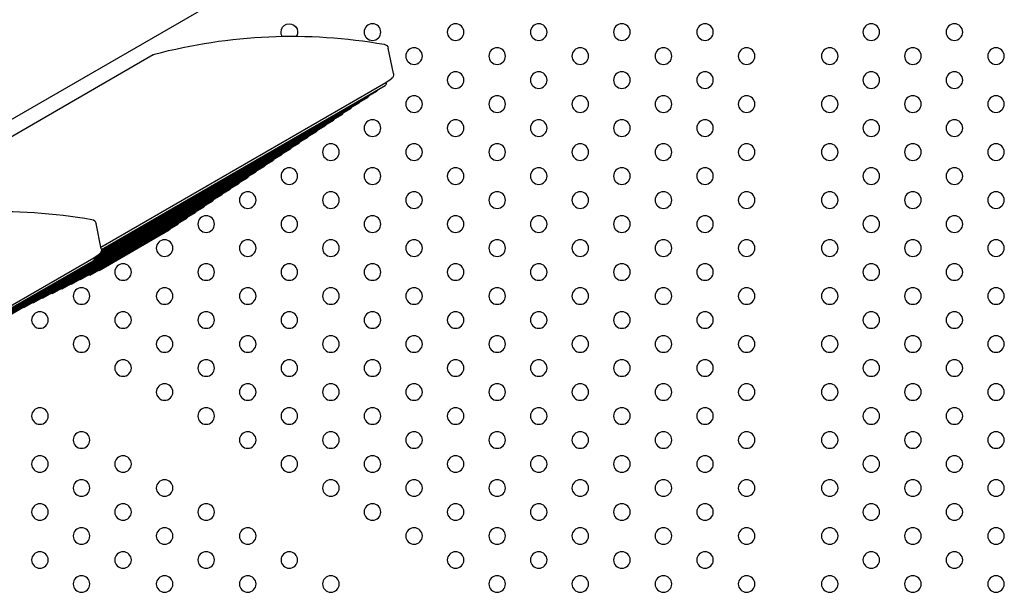
# Model space of a CAD drawing. Units: millimetres. Extents: x 55021 to 56357, y 33230 to 33242.
# Drawn here: x 56351 to 56352, y 33237 to 33237 of the extents above; entities that cross this region are included whole.
import ezdxf

# ---------------------------------------------------------------- set-up
doc = ezdxf.new("R2010")
doc.units = ezdxf.units.MM

msp = doc.modelspace()

# ---------------------------------------------------------------- linework, layer by layer
for p, q in [((56351.35129489977, 33237.23236512206), (56351.80342534402, 33237.49340275577)), ((56351.64630463909, 33237.31855904581), (56351.64381188845, 33237.33074049835)), ((56351.53074166756, 33237.32765764763), (56351.43547887314, 33237.27265764763)), ((56351.64265437741, 33237.31424716868), (56351.64524512871, 33237.31597971119)), ((56351.50556069631, 33237.235096095), (56351.64265437741, 33237.31424716868)), ((56351.50577130516, 33237.23398702038), (56351.64232312392, 33237.3128252497)), ((56351.50571503607, 33237.23319484191), (56351.63401058917, 33237.30726631403)), ((56351.50577625256, 33237.23361003101), (56351.63816685655, 33237.31004578187)), ((56351.50515653493, 33237.23211269962), (56351.62569805441, 33237.30170737834)), ((56351.50555234491, 33237.23272106637), (56351.62985432179, 33237.30448684618)), ((56351.50209686242, 33237.22996635112), (56351.62154178703, 33237.2989279105)), ((56351.50221557032, 33237.22965504141), (56351.61738551965, 33237.29614844266)), ((56351.50224296581, 33237.22929101245), (56351.61322925227, 33237.29336897482)), ((56351.49789236703, 33237.22601950158), (56351.60491671752, 33237.28781003914)), ((56351.50204863441, 33237.22879896942), (56351.60907298489, 33237.29058950698)), ((56351.48957983227, 33237.22046056589), (56351.59660418276, 33237.28225110346)), ((56351.49373609965, 33237.22324003373), (56351.60076045014, 33237.2850305713)), ((56351.48542356489, 33237.21768109805), (56351.59244791538, 33237.27947163562)), ((56351.47711103014, 33237.21212216237), (56351.58413538062, 33237.27391269994)), ((56351.48126729752, 33237.21490163021), (56351.588291648, 33237.27669216778)), ((56351.46879849538, 33237.20656322669), (56351.57582284587, 33237.26835376426)), ((56351.47295476276, 33237.20934269453), (56351.57997911324, 33237.2711332321)), ((56351.46878217698, 33237.20617395951), (56351.57166657849, 33237.26557429641)), ((56351.47326740043, 33237.20838365873), (56351.56751031111, 33237.26279482857)), ((56351.47775262388, 33237.21059335794), (56351.56335404373, 33237.26001536073)), ((56351.48223784733, 33237.21280305715), (56351.55919777635, 33237.2572358929)), ((56351.48672307078, 33237.21501275637), (56351.55504150897, 33237.25445642506)), ((56351.49120829422, 33237.21722245558), (56351.5508852416, 33237.25167695721)), ((56351.49569351767, 33237.21943215479), (56351.54672897422, 33237.24889748937)), ((56351.50017874112, 33237.22164185401), (56351.54257270684, 33237.24611802153)), ((56351.5057303552, 33237.2342670142), (56351.50323760456, 33237.24644846674)), ((56351.50466396457, 33237.22385155322), (56351.53841643946, 33237.24333855369)), ((56351.25056204978, 33237.0847411268), (56351.50208009352, 33237.22995513706)), ((56351.50208009352, 33237.22995513706), (56351.50467084483, 33237.23168767958)), ((56351.25195909447, 33237.08431704125), (56351.50174884004, 33237.22853321809)), ((56351.25644431792, 33237.08652674046), (56351.49759257266, 33237.22575375025)), ((56351.26092954136, 33237.08873643968), (56351.49343630528, 33237.22297428241)), ((56351.26541476481, 33237.09094613889), (56351.4892800379, 33237.22019481457)), ((56351.26989998826, 33237.09315583811), (56351.48512377052, 33237.21741534673)), ((56351.27438521171, 33237.09536553732), (56351.48096750314, 33237.21463587889)), ((56351.27887043516, 33237.09757523653), (56351.47681123577, 33237.21185641105)), ((56351.28335565861, 33237.09978493575), (56351.47265496839, 33237.20907694321)), ((56351.28784088205, 33237.10199463496), (56351.46849870101, 33237.20629747536))]:
    msp.add_line(p, q)
at = {"extrusion": (0, 0, -1)}
for centre in [(-56351.63618095173, 33237.33855840941), (-56351.67618095173, 33237.33855840941), (-56351.71618095173, 33237.33855840941), (-56351.75618095173, 33237.33855840941), (-56351.79618095173, 33237.33855840941), (-56351.87618095172, 33237.33855840941), (-56351.91618095172, 33237.33855840941), (-56351.65618095173, 33237.32701140403), (-56351.69618095173, 33237.32701140403), (-56351.73618095172, 33237.32701140403), (-56351.77618095173, 33237.32701140403), (-56351.81618095173, 33237.32701140403), (-56351.85618095173, 33237.32701140403), (-56351.89618095173, 33237.32701140403), (-56351.93618095173, 33237.32701140403), (-56351.67618095173, 33237.31546439864), (-56351.71618095173, 33237.31546439864), (-56351.75618095173, 33237.31546439864), (-56351.79618095173, 33237.31546439864), (-56351.87618095173, 33237.31546439864), (-56351.91618095172, 33237.31546439864), (-56351.65618095173, 33237.30391739326), (-56351.69618095173, 33237.30391739326), (-56351.73618095172, 33237.30391739326), (-56351.77618095173, 33237.30391739326), (-56351.81618095173, 33237.30391739326), (-56351.85618095173, 33237.30391739326), (-56351.89618095173, 33237.30391739326), (-56351.93618095173, 33237.30391739326), (-56351.63618095173, 33237.29237038788), (-56351.67618095173, 33237.29237038788), (-56351.71618095173, 33237.29237038788), (-56351.75618095173, 33237.29237038788), (-56351.79618095173, 33237.29237038788), (-56351.87618095173, 33237.29237038788), (-56351.91618095173, 33237.29237038788), (-56351.61618095173, 33237.28082338249), (-56351.65618095173, 33237.28082338249), (-56351.69618095173, 33237.28082338249), (-56351.73618095172, 33237.28082338249), (-56351.77618095173, 33237.28082338249), (-56351.81618095173, 33237.28082338249), (-56351.85618095173, 33237.28082338249), (-56351.89618095173, 33237.28082338249), (-56351.93618095173, 33237.28082338249), (-56351.59618095172, 33237.2692763771), (-56351.63618095173, 33237.2692763771), (-56351.67618095173, 33237.2692763771), (-56351.71618095173, 33237.2692763771), (-56351.75618095173, 33237.2692763771), (-56351.79618095173, 33237.2692763771), (-56351.87618095173, 33237.2692763771), (-56351.91618095172, 33237.2692763771), (-56351.57618095173, 33237.25772937172), (-56351.61618095173, 33237.25772937172), (-56351.65618095173, 33237.25772937172), (-56351.69618095173, 33237.25772937172), (-56351.73618095172, 33237.25772937172), (-56351.77618095173, 33237.25772937172), (-56351.81618095173, 33237.25772937172), (-56351.85618095173, 33237.25772937172), (-56351.89618095173, 33237.25772937172), (-56351.93618095173, 33237.25772937172), (-56351.55618095172, 33237.24618236634), (-56351.59618095172, 33237.24618236634), (-56351.63618095173, 33237.24618236634), (-56351.67618095173, 33237.24618236634), (-56351.71618095173, 33237.24618236634), (-56351.75618095173, 33237.24618236634), (-56351.79618095173, 33237.24618236634), (-56351.87618095173, 33237.24618236634), (-56351.91618095173, 33237.24618236634), (-56351.53618095173, 33237.23463536095), (-56351.57618095173, 33237.23463536095), (-56351.61618095173, 33237.23463536095), (-56351.65618095173, 33237.23463536095), (-56351.69618095173, 33237.23463536095), (-56351.73618095172, 33237.23463536095), (-56351.77618095173, 33237.23463536095), (-56351.81618095173, 33237.23463536095), (-56351.85618095173, 33237.23463536095), (-56351.89618095173, 33237.23463536095), (-56351.93618095173, 33237.23463536095), (-56351.51618095173, 33237.22308835557), (-56351.55618095172, 33237.22308835557), (-56351.59618095172, 33237.22308835557), (-56351.63618095173, 33237.22308835557), (-56351.67618095173, 33237.22308835557), (-56351.71618095173, 33237.22308835557), (-56351.75618095173, 33237.22308835557), (-56351.79618095173, 33237.22308835557), (-56351.87618095173, 33237.22308835557), (-56351.91618095173, 33237.22308835557), (-56351.49618095173, 33237.21154135019), (-56351.53618095173, 33237.21154135019), (-56351.57618095173, 33237.21154135019), (-56351.61618095173, 33237.21154135019), (-56351.65618095173, 33237.21154135019), (-56351.69618095173, 33237.21154135019), (-56351.73618095172, 33237.21154135019), (-56351.77618095173, 33237.21154135019), (-56351.81618095173, 33237.21154135019), (-56351.85618095173, 33237.21154135019), (-56351.89618095173, 33237.21154135019), (-56351.93618095173, 33237.21154135019), (-56351.47618095173, 33237.1999943448), (-56351.51618095173, 33237.1999943448), (-56351.55618095172, 33237.1999943448), (-56351.59618095172, 33237.1999943448), (-56351.63618095173, 33237.1999943448), (-56351.67618095173, 33237.1999943448), (-56351.71618095173, 33237.1999943448), (-56351.75618095173, 33237.1999943448), (-56351.79618095173, 33237.1999943448), (-56351.87618095173, 33237.1999943448), (-56351.91618095172, 33237.1999943448), (-56351.49618095173, 33237.18844733942), (-56351.53618095173, 33237.18844733942), (-56351.57618095173, 33237.18844733942), (-56351.61618095173, 33237.18844733942), (-56351.65618095173, 33237.18844733942), (-56351.69618095173, 33237.18844733942), (-56351.73618095172, 33237.18844733942), (-56351.77618095173, 33237.18844733942), (-56351.81618095173, 33237.18844733942), (-56351.85618095173, 33237.18844733942), (-56351.89618095173, 33237.18844733942), (-56351.93618095173, 33237.18844733942), (-56351.51618095173, 33237.17690033404), (-56351.55618095172, 33237.17690033404), (-56351.59618095172, 33237.17690033404), (-56351.63618095173, 33237.17690033404), (-56351.67618095173, 33237.17690033404), (-56351.71618095173, 33237.17690033404), (-56351.75618095173, 33237.17690033404), (-56351.79618095173, 33237.17690033404), (-56351.87618095172, 33237.17690033404), (-56351.91618095172, 33237.17690033404), (-56351.53618095173, 33237.16535332865), (-56351.57618095173, 33237.16535332865), (-56351.61618095173, 33237.16535332865), (-56351.65618095173, 33237.16535332865), (-56351.69618095173, 33237.16535332865), (-56351.73618095172, 33237.16535332865), (-56351.77618095173, 33237.16535332865), (-56351.81618095173, 33237.16535332865), (-56351.85618095173, 33237.16535332865), (-56351.89618095173, 33237.16535332865), (-56351.93618095173, 33237.16535332865), (-56351.47618095173, 33237.15380632327), (-56351.55618095172, 33237.15380632327), (-56351.59618095172, 33237.15380632327), (-56351.63618095173, 33237.15380632327), (-56351.67618095173, 33237.15380632327), (-56351.71618095173, 33237.15380632327), (-56351.75618095173, 33237.15380632327), (-56351.79618095173, 33237.15380632327), (-56351.87618095172, 33237.15380632327), (-56351.91618095172, 33237.15380632327), (-56351.49618095173, 33237.14225931789), (-56351.57618095173, 33237.14225931789), (-56351.61618095173, 33237.14225931789), (-56351.65618095173, 33237.14225931789), (-56351.69618095173, 33237.14225931789), (-56351.73618095172, 33237.14225931789), (-56351.77618095173, 33237.14225931789), (-56351.81618095173, 33237.14225931789), (-56351.85618095173, 33237.14225931789), (-56351.89618095173, 33237.14225931789), (-56351.93618095173, 33237.14225931789), (-56351.47618095173, 33237.1307123125), (-56351.51618095173, 33237.1307123125), (-56351.59618095172, 33237.1307123125), (-56351.63618095173, 33237.1307123125), (-56351.67618095173, 33237.1307123125), (-56351.71618095173, 33237.1307123125), (-56351.75618095173, 33237.1307123125), (-56351.79618095173, 33237.1307123125), (-56351.87618095173, 33237.1307123125), (-56351.91618095172, 33237.1307123125), (-56351.49618095173, 33237.11916530711), (-56351.53618095173, 33237.11916530711), (-56351.61618095173, 33237.11916530711), (-56351.65618095173, 33237.11916530711), (-56351.69618095173, 33237.11916530711), (-56351.73618095172, 33237.11916530711), (-56351.77618095173, 33237.11916530711), (-56351.81618095173, 33237.11916530711), (-56351.85618095173, 33237.11916530711), (-56351.89618095173, 33237.11916530711), (-56351.93618095173, 33237.11916530711), (-56351.47618095173, 33237.10761830174), (-56351.51618095173, 33237.10761830174), (-56351.55618095172, 33237.10761830174), (-56351.63618095173, 33237.10761830174), (-56351.67618095173, 33237.10761830174), (-56351.71618095173, 33237.10761830174), (-56351.75618095173, 33237.10761830174), (-56351.79618095173, 33237.10761830174), (-56351.87618095172, 33237.10761830174), (-56351.91618095172, 33237.10761830174), (-56351.49618095173, 33237.09607129635), (-56351.53618095173, 33237.09607129635), (-56351.57618095173, 33237.09607129635), (-56351.65618095173, 33237.09607129635), (-56351.69618095173, 33237.09607129635), (-56351.73618095172, 33237.09607129635), (-56351.77618095173, 33237.09607129635), (-56351.81618095173, 33237.09607129635), (-56351.85618095173, 33237.09607129635), (-56351.89618095173, 33237.09607129635), (-56351.93618095173, 33237.09607129635), (-56351.47618095173, 33237.08452429096), (-56351.51618095173, 33237.08452429096), (-56351.55618095172, 33237.08452429096), (-56351.59618095172, 33237.08452429096), (-56351.67618095173, 33237.08452429096), (-56351.71618095173, 33237.08452429096), (-56351.75618095173, 33237.08452429096), (-56351.79618095173, 33237.08452429096), (-56351.87618095173, 33237.08452429096), (-56351.91618095172, 33237.08452429096), (-56351.49618095173, 33237.07297728558), (-56351.53618095173, 33237.07297728558), (-56351.57618095173, 33237.07297728558), (-56351.61618095173, 33237.07297728558), (-56351.69618095173, 33237.07297728558), (-56351.73618095172, 33237.07297728558), (-56351.77618095173, 33237.07297728558), (-56351.81618095173, 33237.07297728558), (-56351.85618095173, 33237.07297728558), (-56351.89618095173, 33237.07297728558), (-56351.93618095173, 33237.07297728558)]:
    msp.add_circle(centre, 0.004000000000000002, dxfattribs=at)
for centre, radius, start, end in [((-56351.59750079284, 33237.0784740624), 0.2580574212737722, 75.14710668566184, 99.88272510018098), ((-56351.59618095172, 33237.33855840941), 0.004000000000001905, 0, 210.5916216759706), ((-56351.59618095172, 33237.33855840941), 0.004000000000008663, 328.8268694604088, 0), ((-56351.64136264416, 33237.33023929743), 0.002500000000008923, 99.88272509928804, 168.4349488284767), ((-56351.53199166756, 33237.32549258412), 0.002500000000033822, 59.99999999993759, 75.14710668738049), ((-56351.6438553948, 33237.31805784489), 0.002500000000011188, 168.4349488288851, 236.2277163900928), ((-56351.63766685655, 33237.31091180727), 0.000999999999997424, 192.1476870764594, 239.9999999999375), ((-56351.64182312393, 33237.31369127511), 0.000999999999999623, 146.2277163921741, 239.9999999999375), ((-56351.63351058917, 33237.30813233943), 0.001000000000002607, 192.1476870764594, 239.9999999999375), ((-56351.62519805441, 33237.30257340374), 0.000999999999999051, 192.1476870764594, 239.9999999999375), ((-56351.62935432179, 33237.30535287159), 0.001000000000003669, 192.1476870048334, 239.9999999999375), ((-56351.61688551965, 33237.29701446807), 0.000999999999994011, 192.1476870764594, 239.9999999999375), ((-56351.62104178703, 33237.2997939359), 0.001000000000006546, 192.1476870764594, 239.9999999999375), ((-56351.61272925228, 33237.29423500023), 0.001000000000005877, 192.1476870764594, 239.9999999999375), ((-56351.60441671752, 33237.28867606454), 0.00100000000000343, 192.1476870048334, 239.9999999999375), ((-56351.6085729849, 33237.29145553239), 0.00100000000000669, 192.1476870773623, 239.9999999999375), ((-56351.59610418276, 33237.28311712886), 0.0009999999999939632, 192.1476870764594, 239.9999999999375), ((-56351.60026045014, 33237.2858965967), 0.001000000000002177, 192.1476870764594, 239.9999999999375), ((-56351.587791648, 33237.27755819319), 0.001000000000006642, 192.1476870773623, 239.9999999999375), ((-56351.59194791538, 33237.28033766102), 0.001000000000002464, 192.1476870764594, 239.9999999999375), ((-56351.58363538062, 33237.27477872534), 0.000999999999980997, 192.1476870760519, 239.9999999999375), ((-56351.57532284587, 33237.26921978966), 0.00099999999997331, 192.1476870760519, 240.0000000010765), ((-56351.57947911325, 33237.2719992575), 0.000999999999999969, 192.1476870048334, 239.9999999999375), ((-56351.56701031111, 33237.26366085398), 0.001000000000006499, 192.1476870764594, 239.9999999999375), ((-56351.57116657849, 33237.26644032182), 0.000999999999980997, 192.1476870760519, 239.9999999999375), ((-56351.56285404373, 33237.26088138614), 0.001000000000002511, 192.1476870764594, 239.9999999999375), ((-56351.45692650896, 33236.99418203079), 0.2580574212737722, 75.14710668566184, 99.88272510018098), ((-56351.55454150897, 33237.25532245046), 0.001000000000006546, 192.1476870764594, 239.9999999999375), ((-56351.55869777635, 33237.2581019183), 0.001000000000005877, 192.1476870764594, 239.9999999999375), ((-56351.54622897422, 33237.24976351477), 0.001000000000006642, 192.1476870773623, 239.9999999999375), ((-56351.55038524159, 33237.25254298262), 0.001000000000003669, 192.1476870048334, 239.9999999999375), ((-56351.50078836027, 33237.24594726582), 0.002500000000008923, 99.88272509928804, 168.4349488284767), ((-56351.54207270684, 33237.24698404693), 0.001000000000005973, 192.1476870764594, 239.9999999999375), ((-56351.53791643946, 33237.2442045791), 0.00100000000000256, 192.1476870764594, 239.9999999999375), ((-56351.50124884004, 33237.22939924349), 0.000999999999999623, 146.2277163921741, 239.9999999999375), ((-56351.5032811109, 33237.23376581327), 0.002500000000011188, 168.4349488288851, 236.2277163900928), ((-56351.49709257266, 33237.22661977565), 0.0009999999999975675, 192.1476870764594, 239.9999999999375), ((-56351.48878003791, 33237.22106083998), 0.001000000000003669, 192.1476870048334, 239.9999999999375), ((-56351.49293630528, 33237.22384030782), 0.001000000000002607, 192.1476870764594, 239.9999999999375), ((-56351.49967874111, 33237.22250787941), 0.001000000000005596, 239.9999999999375, 287.8523129228386), ((-56351.50416396456, 33237.22471757863), 0.00100000000000658, 239.9999999999375, 287.8523129228386), ((-56351.48462377053, 33237.21828137213), 0.000999999999999051, 192.1476870764594, 239.9999999999375), ((-56351.49070829422, 33237.21808848099), 0.0009999999999979164, 239.9999999999375, 287.8523129956101), ((-56351.49519351767, 33237.2202981802), 0.0009999999999979164, 239.9999999999375, 287.8523129228386), ((-56351.47631123577, 33237.21272243645), 0.000999999999994011, 192.1476870764594, 239.9999999999375), ((-56351.48046750315, 33237.21550190429), 0.001000000000006642, 192.1476870773623, 239.9999999999375), ((-56351.48173784732, 33237.21366908256), 0.00100000000000658, 239.9999999999375, 287.8523129228386), ((-56351.48622307077, 33237.21587878177), 0.0009999999999992949, 239.9999999999375, 287.8523129228386), ((-56351.46799870101, 33237.20716350077), 0.00100000000000669, 192.1476870773623, 239.9999999999375), ((-56351.47276740042, 33237.20924968413), 0.0009999999999933875, 239.9999999999375, 287.8523129237601), ((-56351.47215496839, 33237.20994296861), 0.001000000000005828, 192.1476870764594, 239.9999999999375), ((-56351.47725262387, 33237.21145938334), 0.001000000000006974, 239.9999999999375, 287.8523129228386), ((-56351.46828217698, 33237.20703998491), 0.001000000000006187, 239.9999999999375, 281.2973946659935)]:
    msp.add_arc(centre, radius, start, end, dxfattribs=at)

doc.saveas('drawing.dxf')
